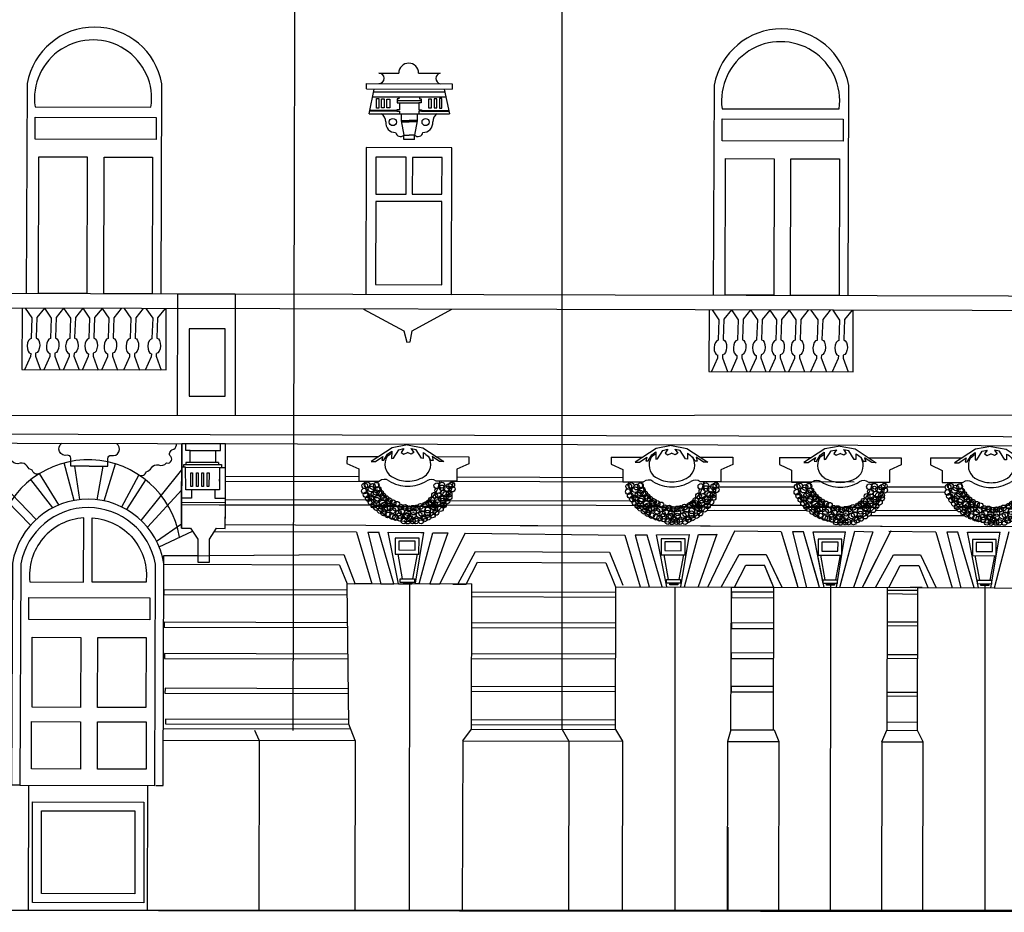
# Model space of a CAD drawing. Units: metres. Extents: x -4619 to 4290, y 1311 to 6302.
# Drawn here: x -4380 to -4370, y 1784 to 1793 of the extents above; entities that cross this region are included whole.
import ezdxf

# ---------------------------------------------------------------- set-up
doc = ezdxf.new("R2010")
doc.units = ezdxf.units.M
doc.header["$MEASUREMENT"] = 0

# ---------------------------------------------------------------- blocks, each defined once
blk = doc.blocks.new('79')
for p, q in [((-5097.784, 4410.089), (-5097.786, 4410.091)), ((-5099.24, 4409.911), (-5098.519, 4409.911)), ((-5099.24, 4409.911), (-5099.24, 4409.75)), ((-5099.24, 4409.911), (-5098.519, 4409.911)), ((-5097.386, 4409.911), (-5097.392, 4409.911)), ((-5097.392, 4409.911), (-5097.386, 4409.911)), ((-5097.217, 4409.911), (-5096.477, 4409.911)), ((-5097.217, 4409.911), (-5096.477, 4409.911)), ((-5096.477, 4409.911), (-5096.477, 4409.75)), ((-5099.24, 4409.75), (-5098.971, 4409.627)), ((-5098.971, 4409.627), (-5098.971, 4409.351)), ((-5096.477, 4409.75), (-5096.746, 4409.627)), ((-5096.746, 4409.627), (-5096.746, 4409.351)), ((-5098.971, 4409.351), (-5098.503, 4409.351)), ((-5096.746, 4409.351), (-5097.214, 4409.351))]:
    blk.add_line(p, q)
for points in [[(-5097.868, 4410.174), (-5098.215, 4410.109), (-5098.691, 4409.798), (-5098.593, 4409.798), (-5098.426, 4409.911), (-5098.452, 4409.825), (-5098.401, 4409.825), (-5098.318, 4409.966), (-5098.227, 4410.035), (-5098.227, 4409.868), (-5098.186, 4409.872), (-5098.066, 4410.064), (-5097.952, 4410.089), (-5098.009, 4410.004), (-5097.953, 4409.966), (-5097.868, 4410.002)], [(-5097.868, 4410.174), (-5097.521, 4410.109), (-5097.045, 4409.798), (-5097.143, 4409.798), (-5097.311, 4409.911), (-5097.285, 4409.825), (-5097.335, 4409.825), (-5097.386, 4409.911)], [(-5097.509, 4410), (-5097.509, 4409.868), (-5097.55, 4409.872), (-5097.671, 4410.064), (-5097.784, 4410.089), (-5097.727, 4410.004), (-5097.783, 4409.966), (-5097.868, 4410.002)], [(-5096.993, 4408.778), (-5098.688, 4408.778)]]:
    blk.add_lwpolyline(points)
for points in [[(-5098.326, 4409.911, -0.047614), (-5098.227, 4409.989, -0.047614)], [(-5097.509, 4410, -0.056059), (-5097.392, 4409.911)], [(-5098.287, 4409.359, 0.136527), (-5097.859, 4409.238, 0.136527), (-5097.431, 4409.359)], [(-5098.228, 4409.455, 0.136307), (-5097.859, 4409.35, 0.136307), (-5097.489, 4409.455, 0.136307)]]:
    blk.add_lwpolyline(points, format="xyb")
for centre in [(-5098.844, 4409.126), (-5098.836, 4409.246), (-5098.782, 4409.267), (-5098.693, 4409.172), (-5098.658, 4409.229), (-5098.576, 4409.096), (-5098.573, 4409.259), (-5098.529, 4409.166), (-5098.479, 4409.089), (-5097.2, 4409.25), (-5097.177, 4409.138), (-5097.083, 4409.263), (-5097.083, 4409.2), (-5097.043, 4409.088), (-5096.986, 4409.184), (-5096.916, 4409.238), (-5096.86, 4409.269), (-5096.852, 4409.175), (-5098.804, 4409.041), (-5098.754, 4408.958), (-5098.693, 4408.874), (-5098.693, 4408.98), (-5098.628, 4409.045), (-5098.564, 4408.918), (-5098.564, 4408.918), (-5098.546, 4408.963), (-5098.435, 4408.855), (-5098.421, 4409.021), (-5098.406, 4408.976), (-5098.354, 4408.959), (-5098.293, 4408.87), (-5098.277, 4408.905), (-5098.192, 4408.861), (-5097.383, 4408.863), (-5097.318, 4408.928), (-5097.318, 4408.865), (-5097.252, 4409.035), (-5097.179, 4408.934), (-5097.179, 4408.871), (-5097.165, 4409.025), (-5097.1, 4408.962), (-5097.057, 4408.964), (-5097.057, 4408.901), (-5096.996, 4409.056), (-5096.971, 4408.899), (-5096.922, 4409.057), (-5096.922, 4408.994), (-5098.628, 4408.802), (-5098.573, 4408.839), (-5098.572, 4408.75), (-5098.486, 4408.683), (-5098.444, 4408.776), (-5098.406, 4408.632), (-5098.389, 4408.81), (-5098.38, 4408.714), (-5098.324, 4408.747), (-5098.26, 4408.747), (-5098.195, 4408.684), (-5098.128, 4408.728), (-5098.106, 4408.829), (-5098.066, 4408.622), (-5098.017, 4408.762), (-5097.999, 4408.665), (-5097.92, 4408.755), (-5097.866, 4408.639), (-5097.829, 4408.726), (-5097.738, 4408.739), (-5097.729, 4408.651), (-5097.652, 4408.751), (-5097.573, 4408.78), (-5097.543, 4408.623), (-5097.526, 4408.725), (-5097.454, 4408.817), (-5097.406, 4408.696), (-5097.406, 4408.63), (-5097.283, 4408.771), (-5097.249, 4408.738), (-5097.242, 4408.81), (-5097.219, 4408.644), (-5097.116, 4408.73), (-5097.05, 4408.809), (-5098.315, 4408.586), (-5098.212, 4408.547), (-5098.134, 4408.526), (-5098.042, 4408.572), (-5098.042, 4408.509), (-5097.949, 4408.45), (-5097.885, 4408.561), (-5097.876, 4408.576), (-5097.858, 4408.446), (-5097.811, 4408.513), (-5097.747, 4408.45), (-5097.737, 4408.578), (-5097.672, 4408.45), (-5097.6, 4408.589), (-5097.557, 4408.45), (-5097.479, 4408.496), (-5097.396, 4408.533), (-5097.297, 4408.586)]:
    blk.add_circle(centre, 0.0645)
for centre, radius, start, end in [((-5098.045, 4409.733), 0.333, 147.6374, 236.5332), ((-5097.673, 4409.733), 0.333, 303.4668, 32.3626), ((-5098.39, 4409.215), 0.177, 54.4613, 129.8348), ((-5097.328, 4409.215), 0.177, 50.1652, 125.5387), ((-5097.839, 4409.455), 1.018, 185.8635, 354.1365), ((-5097.839, 4409.455), 0.717, 188.3373, 351.6627)]:
    blk.add_arc(centre, radius, start, end)
blk = doc.blocks.new('45')
at = {"ltscale": 0.5}
for points in [[(-5109.1619, 4406.5396), (-5109.1317, 4406.4963), (-5109.1346, 4406.4077), (-5109.1347, 4406.4061)], [(-5109.0769, 4406.5396), (-5109.1099, 4406.4984), (-5109.1129, 4406.4098), (-5109.1129, 4406.4082)], [(-5109.1369, 4406.3388), (-5109.1373, 4406.326), (-5109.1639, 4406.2664)], [(-5109.1152, 4406.3409), (-5109.1156, 4406.3281), (-5109.0931, 4406.2669)]]:
    blk.add_lwpolyline(points, dxfattribs=at)
blk.add_ellipse((-5109.135, 4406.3724), major_axis=(0.0011, 0.0336), ratio=0.524176, start_param=0.04294, end_param=3.098652, dxfattribs=at)
at = {"ltscale": 0.5, "extrusion": (0, 0, -1)}
blk.add_ellipse((-5109.1148, 4406.3746), major_axis=(0.0011, 0.0336), ratio=0.524176, start_param=0.04294, end_param=3.098652, dxfattribs=at)
blk = doc.blocks.new('7')
for p, q in [((-3154.2049, 1767.2841), (-3153.4893, 1767.2841)), ((-3153.4954, 1767.3133), (-3153.4437, 1767.0649)), ((-3154.2154, 1767.2337), (-3153.4788, 1767.2337)), ((-3153.9506, 1767.2152), (-3153.9684, 1767.2152)), ((-3153.9684, 1767.2152), (-3153.9684, 1767.176)), ((-3153.7258, 1767.1956), (-3153.9684, 1767.1956)), ((-3153.9684, 1767.176), (-3153.9441, 1767.176)), ((-3153.9506, 1767.2337), (-3153.9506, 1767.2337)), ((-3153.9506, 1767.2337), (-3153.9506, 1767.2152)), ((-3153.9441, 1767.176), (-3153.9441, 1767.1059)), ((-3153.9441, 1767.176), (-3153.7501, 1767.176)), ((-3153.7258, 1767.176), (-3153.7501, 1767.176)), ((-3153.7501, 1767.176), (-3153.7501, 1767.1059)), ((-3153.7436, 1767.2337), (-3153.7436, 1767.2337)), ((-3153.7436, 1767.2337), (-3153.7436, 1767.2152)), ((-3153.7436, 1767.2152), (-3153.7258, 1767.2152)), ((-3153.7258, 1767.2152), (-3153.7258, 1767.176)), ((-3154.2505, 1767.0649), (-3153.4437, 1767.0649)), ((-3153.9722, 1767.0901), (-3154.2452, 1767.0901)), ((-3153.9722, 1767.098), (-3154.2436, 1767.098)), ((-3153.9441, 1767.1059), (-3153.9722, 1767.1059)), ((-3153.9722, 1767.1059), (-3153.9722, 1767.0901)), ((-3153.9722, 1767.0901), (-3153.9441, 1767.0901)), ((-3153.9441, 1767.0901), (-3153.9441, 1767.0649)), ((-3153.9283, 1767.0649), (-3153.9283, 1766.993)), ((-3153.7659, 1767.0649), (-3153.7659, 1766.993)), ((-3153.7501, 1767.1059), (-3153.722, 1767.1059)), ((-3153.722, 1767.0901), (-3153.7501, 1767.0901)), ((-3153.7501, 1767.0901), (-3153.7501, 1767.0649)), ((-3153.722, 1767.1059), (-3153.722, 1767.0901)), ((-3153.722, 1767.098), (-3153.4506, 1767.098)), ((-3153.722, 1767.0901), (-3153.4489, 1767.0901)), ((-3153.9283, 1766.9981), (-3153.8471, 1766.9981)), ((-3153.9283, 1766.993), (-3153.8471, 1766.993)), ((-3153.9283, 1766.993), (-3153.9017, 1766.8512)), ((-3153.9273, 1766.9879), (-3153.8471, 1766.9879)), ((-3153.9263, 1766.9828), (-3153.8471, 1766.9828)), ((-3153.7659, 1766.9981), (-3153.8471, 1766.9981)), ((-3153.7659, 1766.993), (-3153.8471, 1766.993)), ((-3153.7669, 1766.9879), (-3153.8471, 1766.9879)), ((-3153.7679, 1766.9828), (-3153.8471, 1766.9828)), ((-3153.7659, 1766.993), (-3153.7925, 1766.8512)), ((-3153.9017, 1766.8063), (-3153.9017, 1766.8512)), ((-3153.9017, 1766.8512), (-3153.8471, 1766.8512)), ((-3153.7925, 1766.8512), (-3153.8471, 1766.8512)), ((-3153.7925, 1766.8063), (-3153.7925, 1766.8512))]:
    blk.add_line(p, q)
at = {"ltscale": 0.5}
for p, q in [((-3153.8776, 1766.2578), (-3153.8766, 1766.6271)), ((-3153.815, 1766.627), (-3153.8159, 1766.2577)), ((-3153.5179, 1766.1818), (-3154.1828, 1766.1835)), ((-3154.1826, 1766.2586), (-3153.8776, 1766.2578)), ((-3154.1826, 1766.2586), (-3153.8776, 1766.2578)), ((-3153.8159, 1766.2577), (-3153.5178, 1766.2569)), ((-3156.1344, 1762.9998), (-3156.1325, 1763.7485)), ((-3155.7421, 1763.7016), (-3155.742, 1763.7476)), ((-3155.6949, 1762.9987), (-3155.6931, 1763.7474)), ((-3156.0494, 1763.6825), (-3156.0933, 1763.6826)), ((-3155.7651, 1763.562), (-3156.091, 1763.5628)), ((-3156.0337, 1763.2023), (-3156.1339, 1763.2026)), ((-3156.0335, 1763.2861), (-3156.0337, 1763.2023)), ((-3155.8014, 1763.2855), (-3155.8016, 1763.2017)), ((-3155.8016, 1763.2017), (-3155.6944, 1763.2015)), ((-3156.134, 1763.1617), (-3155.6945, 1763.1606)), ((-3156.134, 1763.1384), (-3155.6946, 1763.1373))]:
    blk.add_line(p, q, dxfattribs=at)
for points in [[(-3155.0144, 1760.869), (-3154.983, 1773.4162)], [(-3152.3107, 1760.8794), (-3152.3116, 1773.4163)], [(-3154.2771, 1767.3144), (-3154.277, 1767.3686), (-3153.4169, 1767.3664), (-3153.4171, 1767.3122)], [(-3154.2771, 1767.3144), (-3153.4171, 1767.3122)], [(-3153.8766, 1766.6271), (-3154.1817, 1766.6279), (-3154.1826, 1766.2586)], [(-3153.5178, 1766.2569), (-3153.5168, 1766.6262), (-3153.815, 1766.627)], [(-3154.1828, 1766.1835), (-3154.1849, 1765.3491), (-3153.52, 1765.3474), (-3153.5179, 1766.1818)], [(-3156.1748, 1764.0293), (-3156.1717, 1765.2564), (-3155.5971, 1765.255), (-3155.5967, 1764.0295)], [(-3157.7371, 1765.1118), (-3157.7387, 1764.4944), (-3156.2902, 1764.4907), (-3156.2886, 1765.1081)], [(-3154.3053, 1765.1032), (-3153.9018, 1764.8841), (-3153.871, 1764.7715), (-3153.839, 1764.7729), (-3153.8174, 1764.8826), (-3153.4204, 1765.101)], [(-3150.8335, 1765.0945), (-3150.835, 1764.4771), (-3149.3865, 1764.4734), (-3149.385, 1765.0909)], [(-3170.4628, 1764.0307), (-3141.2372, 1764.0412)], [(-3170.4594, 1763.8788), (-3141.2378, 1763.8056)], [(-3170.4596, 1763.7869), (-3149.3375, 1763.734), (-3145.6159, 1763.7247)], [(-3156.1325, 1763.7485), (-3156.1346, 1762.9009)], [(-3156.1346, 1762.9009), (-3156.1325, 1763.7485)], [(-3155.6931, 1763.7474), (-3156.1325, 1763.7485)], [(-3156.0933, 1763.6826), (-3156.0932, 1763.7484)], [(-3155.7927, 1763.6818), (-3155.7422, 1763.6816), (-3155.7421, 1763.7016)], [(-3156.0497, 1763.5627), (-3156.0494, 1763.6824), (-3155.7927, 1763.6818), (-3155.793, 1763.5621)], [(-3157.2143, 1763.18), (-3157.3149, 1763.5568)], [(-3157.1558, 1763.1886), (-3157.2071, 1763.525)], [(-3156.9823, 1763.1874), (-3156.9238, 1763.5243)], [(-3156.9136, 1763.176), (-3156.7989, 1763.5466)], [(-3156.0944, 1763.5135), (-3156.1331, 1763.5135)], [(-3156.1127, 1763.5135), (-3156.1126, 1763.5416), (-3155.7332, 1763.5407), (-3155.7333, 1763.5125)], [(-3156.0944, 1763.5135), (-3155.7543, 1763.5126), (-3155.7549, 1763.2854), (-3156.0929, 1763.2863), (-3156.0944, 1763.5135)], [(-3156.091, 1763.5628), (-3156.091, 1763.5416)], [(-3155.7651, 1763.562), (-3155.7652, 1763.5408)], [(-3155.7543, 1763.5126), (-3155.6937, 1763.5124)], [(-3157.5964, 1762.9888), (-3158.0101, 1763.4157)], [(-3157.3679, 1763.1347), (-3157.5617, 1763.4508)], [(-3156.7352, 1763.1144), (-3156.5632, 1763.4356)], [(-3156.5394, 1762.9773), (-3156.1331, 1763.4886)], [(-3155.7545, 1763.422), (-3155.7552, 1763.422), (-3155.7554, 1763.3731), (-3155.7547, 1763.3731)], [(-3154.3539, 1763.4185), (-3155.6939, 1763.4218)], [(-3153.3683, 1763.416), (-3151.7002, 1763.4118)], [(-3157.428, 1763.1068), (-3157.6498, 1763.3895)], [(-3156.6852, 1763.0876), (-3156.4945, 1763.3859)], [(-3155.694, 1763.373), (-3154.3008, 1763.3711)], [(-3151.647, 1763.3625), (-3153.4215, 1763.3689)], [(-3150.7394, 1763.3168), (-3149.9757, 1763.3157)], [(-3149.3747, 1763.3622), (-3150.7148, 1763.3655)], [(-3148.46, 1763.3126), (-3149.0455, 1763.314)], [(-3157.6531, 1762.9307), (-3158.0104, 1763.2958)], [(-3156.4781, 1762.9108), (-3156.1336, 1763.2877)], [(-3149.0462, 1763.2656), (-3148.4633, 1763.2648)], [(-3156.134, 1763.1384), (-3156.1346, 1762.9009), (-3156.0442, 1762.9006), (-3155.9703, 1762.7907), (-3155.9708, 1762.5598), (-3155.8548, 1762.5595), (-3155.8542, 1762.7904), (-3155.7826, 1762.9), (-3155.6952, 1762.8998), (-3155.6946, 1763.1373)], [(-3155.756, 1763.1374), (-3155.756, 1763.1374), (-3154.2257, 1763.1352)], [(-3154.2241, 1763.1824), (-3155.6945, 1763.186)], [(-3151.5774, 1763.1244), (-3151.9676, 1763.1279), (-3153.532, 1763.1335)], [(-3153.4992, 1763.1805), (-3151.627, 1763.1759)], [(-3149.8988, 1763.1277), (-3150.8216, 1763.13)], [(-3150.8535, 1763.0784), (-3150.7768, 1763.0811), (-3149.8537, 1763.0798)], [(-3149.2099, 1763.0301), (-3148.2675, 1763.0287)], [(-3148.3384, 1763.0765), (-3149.1585, 1763.0785)], [(-3156.3875, 1762.7722), (-3156.1345, 1762.9459)], [(-3155.6951, 1762.9368), (-3154.2829, 1762.9333)], [(-3155.6951, 1762.9368), (-3154.2829, 1762.9333)], [(-3154.2829, 1762.9333), (-3149.0927, 1762.9203)], [(-3154.2829, 1762.9333), (-3149.0927, 1762.9203)], [(-3152.7313, 1762.9294), (-3145.4904, 1762.9137)], [(-3156.3605, 1762.7134), (-3156.025, 1762.8721)], [(-3154.3767, 1762.8614), (-3155.8055, 1762.8649)], [(-3154.3767, 1762.8614), (-3155.8055, 1762.8649)], [(-3154.3767, 1762.8614), (-3154.2214, 1762.3421)], [(-3154.3767, 1762.8614), (-3154.2214, 1762.3421)], [(-3154.2645, 1762.8606), (-3154.1533, 1762.8619)], [(-3154.2645, 1762.8606), (-3154.1533, 1762.8619)], [(-3154.2645, 1762.8606), (-3154.1336, 1762.3419)], [(-3154.2645, 1762.8606), (-3154.1336, 1762.3419)], [(-3154.0023, 1762.3416), (-3154.1533, 1762.8619)], [(-3154.0023, 1762.3416), (-3154.1533, 1762.8619)], [(-3153.9542, 1762.3415), (-3154.0574, 1762.8608)], [(-3154.0574, 1762.8608), (-3153.7306, 1762.8568)], [(-3153.9542, 1762.3415), (-3154.0574, 1762.8608)], [(-3154.0574, 1762.8608), (-3153.7306, 1762.8568)], [(-3153.7825, 1762.3499), (-3153.6992, 1762.8564)], [(-3153.7825, 1762.3499), (-3153.6992, 1762.8564)], [(-3153.7456, 1762.3409), (-3153.6089, 1762.8556)], [(-3153.7456, 1762.3409), (-3153.6089, 1762.8556)], [(-3153.7306, 1762.8568), (-3153.6992, 1762.8564)], [(-3153.7306, 1762.8568), (-3153.6992, 1762.8564)], [(-3153.4578, 1762.8535), (-3153.6389, 1762.3407)], [(-3153.4578, 1762.8535), (-3153.6389, 1762.3407)], [(-3153.6089, 1762.8553), (-3153.4578, 1762.8535)], [(-3153.6089, 1762.8553), (-3153.4578, 1762.8535)], [(-3153.2856, 1762.8514), (-3153.5431, 1762.3404)], [(-3153.2856, 1762.8514), (-3153.5431, 1762.3404)], [(-3153.2856, 1762.8514), (-3151.6798, 1762.8319)], [(-3153.2856, 1762.8514), (-3151.6798, 1762.8319)], [(-3151.6798, 1762.8319), (-3151.5245, 1762.3127)], [(-3151.6798, 1762.8319), (-3151.5245, 1762.3127)], [(-3151.5776, 1762.8327), (-3151.4367, 1762.3125)], [(-3151.5776, 1762.8327), (-3151.4367, 1762.3125)], [(-3151.4564, 1762.8325), (-3151.5776, 1762.8327)], [(-3151.3054, 1762.3122), (-3151.4564, 1762.8325)], [(-3151.3054, 1762.3122), (-3151.4564, 1762.8325)], [(-3151.3609, 1762.8337), (-3151.032, 1762.8377)], [(-3151.2573, 1762.312), (-3151.3609, 1762.8337)], [(-3151.2573, 1762.312), (-3151.3609, 1762.8337)], [(-3151.1185, 1762.3117), (-3151.032, 1762.8377)], [(-3151.1185, 1762.3117), (-3151.032, 1762.8377)], [(-3151.08, 1762.3116), (-3150.94, 1762.8388)], [(-3151.08, 1762.3116), (-3150.94, 1762.8388)], [(-3150.7549, 1762.841), (-3150.942, 1762.3112)], [(-3150.7549, 1762.841), (-3150.942, 1762.3112)], [(-3150.94, 1762.8388), (-3150.7559, 1762.8383)], [(-3150.5779, 1762.8716), (-3150.8461, 1762.311)], [(-3150.108, 1762.8646), (-3150.5779, 1762.8716)], [(-3150.108, 1762.8646), (-3149.9528, 1762.3454)], [(-3150.108, 1762.8646), (-3149.9414, 1762.3072)], [(-3149.8847, 1762.8652), (-3149.9959, 1762.8638)], [(-3149.9959, 1762.8638), (-3149.865, 1762.3452)], [(-3149.9959, 1762.8638), (-3149.8553, 1762.307)], [(-3149.7337, 1762.3448), (-3149.8847, 1762.8652)], [(-3149.7226, 1762.3066), (-3149.8847, 1762.8652)], [(-3149.6856, 1762.3446), (-3149.7892, 1762.8663)], [(-3149.678, 1762.3065), (-3149.7892, 1762.8663)], [(-3149.7892, 1762.8663), (-3149.4611, 1762.8655)], [(-3149.5531, 1762.3062), (-3149.4611, 1762.8655)], [(-3149.5468, 1762.3444), (-3149.4611, 1762.8655)], [(-3149.5184, 1762.3061), (-3149.3683, 1762.8714)], [(-3149.5083, 1762.3443), (-3149.3683, 1762.8714)], [(-3149.1867, 1762.8639), (-3149.3837, 1762.3058)], [(-3149.1867, 1762.8639), (-3149.3702, 1762.3439)], [(-3149.3683, 1762.8714), (-3149.1867, 1762.8639)], [(-3149.0063, 1762.8758), (-3149.2936, 1762.3056)], [(-3149.0063, 1762.8758), (-3149.2744, 1762.3437)], [(-3148.5564, 1762.8607), (-3149.0263, 1762.8677)], [(-3148.5564, 1762.8607), (-3148.3897, 1762.3033)], [(-3148.333, 1762.8613), (-3148.4443, 1762.8599)], [(-3148.4443, 1762.8599), (-3148.3037, 1762.3031)], [(-3148.1709, 1762.3028), (-3148.333, 1762.8613)], [(-3148.1263, 1762.3026), (-3148.2376, 1762.8624)], [(-3148.2376, 1762.8624), (-3147.9094, 1762.8616)], [(-3148.0014, 1762.3023), (-3147.9094, 1762.8616)], [(-3147.9668, 1762.3022), (-3147.8166, 1762.8676)], [(-3154.5481, 1762.5315), (-3156.3135, 1762.5359), (-3156.3133, 1762.6274), (-3155.9707, 1762.6266)], [(-3154.5481, 1762.5315), (-3156.3135, 1762.5359), (-3156.3133, 1762.6274), (-3155.9707, 1762.6266)], [(-3156.3133, 1762.6225), (-3154.5038, 1762.6374)], [(-3155.8546, 1762.6263), (-3154.5038, 1762.6374)], [(-3154.5038, 1762.6374), (-3154.3888, 1762.3373)], [(-3154.5038, 1762.6374), (-3154.3888, 1762.3373)], [(-3153.9628, 1762.6399), (-3153.9186, 1762.3934)], [(-3153.9628, 1762.6399), (-3153.9186, 1762.3934)], [(-3153.7661, 1762.6394), (-3153.8125, 1762.3931)], [(-3153.7661, 1762.6394), (-3153.8125, 1762.3931)], [(-3153.3598, 1762.3392), (-3153.1799, 1762.6673), (-3151.8327, 1762.6603)], [(-3151.8327, 1762.6603), (-3151.7005, 1762.3289)], [(-3151.8327, 1762.6603), (-3151.7005, 1762.3289)], [(-3151.2889, 1762.6332), (-3151.2447, 1762.3867)], [(-3151.0922, 1762.6327), (-3151.1386, 1762.3864)], [(-3150.712, 1762.3099), (-3150.532, 1762.638), (-3150.2604, 1762.6366)], [(-3150.712, 1762.3099), (-3150.532, 1762.638), (-3150.2604, 1762.6366)], [(-3150.2604, 1762.6366), (-3150.1204, 1762.3422)], [(-3150.2604, 1762.6366), (-3150.104, 1762.3076)], [(-3149.7135, 1762.6293), (-3149.6693, 1762.3827)], [(-3149.5168, 1762.6288), (-3149.5633, 1762.3825)], [(-3149.1603, 1762.306), (-3148.9804, 1762.6341), (-3148.7087, 1762.6328)], [(-3148.7087, 1762.6328), (-3148.5523, 1762.3037)], [(-3148.1619, 1762.6254), (-3148.1176, 1762.3788)], [(-3147.9652, 1762.6249), (-3148.0116, 1762.3786)], [(-3154.5481, 1762.5315), (-3154.4715, 1762.3428)], [(-3154.5481, 1762.5315), (-3154.4715, 1762.3428)], [(-3153.2747, 1762.3382), (-3153.1614, 1762.5607), (-3151.8724, 1762.5542)], [(-3153.2747, 1762.3382), (-3153.1614, 1762.5607), (-3151.8724, 1762.5542)], [(-3151.8724, 1762.5542), (-3151.7746, 1762.3133)], [(-3151.8724, 1762.5542), (-3151.7746, 1762.3133)], [(-3150.5778, 1762.3088), (-3150.4644, 1762.5313), (-3150.2777, 1762.5304)], [(-3150.5778, 1762.3088), (-3150.4644, 1762.5313), (-3150.2777, 1762.5304)], [(-3150.2795, 1762.5347), (-3150.2029, 1762.346)], [(-3150.2795, 1762.5347), (-3150.1874, 1762.3078)], [(-3149.0261, 1762.3049), (-3148.9128, 1762.5274), (-3148.7261, 1762.5265)], [(-3148.7261, 1762.5265), (-3148.6357, 1762.3039)], [(-3153.2169, 1762.3381), (-3154.4715, 1762.3428)], [(-3154.4533, 1760.9313), (-3154.4715, 1762.3428)], [(-3154.2214, 1762.3421), (-3154.3908, 1762.3426)], [(-3154.2214, 1762.3421), (-3154.3908, 1762.3426)], [(-3154.1336, 1762.3419), (-3154.0023, 1762.3416)], [(-3154.1336, 1762.3419), (-3154.0023, 1762.3416)], [(-3153.9542, 1762.3415), (-3153.9027, 1762.3413)], [(-3153.9542, 1762.3415), (-3153.9027, 1762.3413)], [(-3153.7456, 1762.3409), (-3153.783, 1762.3471)], [(-3153.7456, 1762.3409), (-3153.783, 1762.3471)], [(-3153.6389, 1762.3407), (-3153.5431, 1762.3404)], [(-3153.6389, 1762.3407), (-3153.5431, 1762.3404)], [(-3153.4089, 1762.3393), (-3153.2747, 1762.3382)], [(-3153.4089, 1762.3393), (-3153.2747, 1762.3382)], [(-3153.2206, 1760.8816), (-3153.2169, 1762.3409)], [(-3151.7746, 1762.3133), (-3151.7781, 1760.8831)], [(-3151.7746, 1762.3133), (-3150.5778, 1762.3088)], [(-3150.6138, 1760.8751), (-3150.6084, 1762.3089), (-3150.1874, 1762.3078), (-3150.1909, 1760.8741)], [(-3150.1874, 1762.3078), (-3148.7563, 1762.3042)], [(-3154.4707, 1762.279), (-3156.3141, 1762.2836), (-3156.3142, 1762.2347), (-3154.4701, 1762.2321)], [(-3153.2172, 1762.2134), (-3151.7748, 1762.2098)], [(-3151.7747, 1762.2566), (-3153.2171, 1762.2602)], [(-3150.1862, 1762.2582), (-3150.6085, 1762.2598), (-3150.6088, 1762.2041), (-3150.1864, 1762.203)], [(-3149.043, 1762.3049), (-3149.0466, 1760.8712)], [(-3148.7345, 1762.2358), (-3149.0431, 1762.2412)], [(-3149.043, 1762.2798), (-3148.7344, 1762.2791)], [(-3148.7379, 1760.8704), (-3148.7343, 1762.3042), (-3148.6922, 1762.3041), (-3148.8128, 1762.3044)], [(-3148.7343, 1762.3042), (-3147.2046, 1762.3003)], [(-3154.4664, 1761.9513), (-3156.3099, 1761.9559), (-3156.31, 1761.907), (-3154.4658, 1761.9044)], [(-3151.7755, 1761.9474), (-3153.2179, 1761.951)], [(-3150.1874, 1761.948), (-3150.6097, 1761.9496), (-3150.6099, 1761.894), (-3150.1876, 1761.8929)], [(-3148.7353, 1761.9164), (-3149.0439, 1761.9219)], [(-3149.0438, 1761.9605), (-3148.7352, 1761.9597)], [(-3153.218, 1761.9043), (-3151.7756, 1761.9007)], [(-3154.4624, 1761.637), (-3156.3058, 1761.6416), (-3156.306, 1761.5928), (-3154.4618, 1761.5902)], [(-3151.7763, 1761.6342), (-3153.2187, 1761.6379)], [(-3150.1886, 1761.6461), (-3150.6109, 1761.6477), (-3150.6111, 1761.592), (-3150.1887, 1761.5909)], [(-3149.0447, 1761.6323), (-3148.736, 1761.6315)], [(-3153.2188, 1761.5911), (-3151.7764, 1761.5875)], [(-3148.7361, 1761.5882), (-3149.0448, 1761.5937)], [(-3154.4579, 1761.289), (-3156.3014, 1761.2937), (-3156.3015, 1761.2448), (-3154.4573, 1761.2422)], [(-3153.2196, 1761.2649), (-3151.7772, 1761.2613)], [(-3151.7771, 1761.308), (-3153.2195, 1761.3116)], [(-3150.1898, 1761.3108), (-3150.6121, 1761.3125), (-3150.6124, 1761.2568), (-3150.19, 1761.2557)], [(-3149.0456, 1761.2537), (-3148.7369, 1761.2529)], [(-3148.7371, 1761.2096), (-3149.0457, 1761.2151)], [(-3154.4539, 1760.9795), (-3156.2974, 1760.9841), (-3156.2975, 1760.9353), (-3154.4533, 1760.9326)], [(-3154.3906, 1760.7677), (-3154.4533, 1760.9313)], [(-3153.2205, 1760.9296), (-3151.778, 1760.926)], [(-3151.7779, 1760.9727), (-3153.2203, 1760.9763)], [(-3148.7377, 1760.9508), (-3149.0464, 1760.9516)], [(-3156.3176, 1760.8894), (-3154.4354, 1760.8847)], [(-3155.3542, 1760.7701), (-3155.399, 1760.869)], [(-3153.3095, 1760.765), (-3153.2206, 1760.8816)], [(-3153.2206, 1760.8816), (-3151.775, 1760.878)], [(-3152.3107, 1760.8794), (-3152.2423, 1760.7623)], [(-3151.775, 1760.878), (-3151.7026, 1760.7609)], [(-3150.6138, 1760.8751), (-3150.6477, 1760.7583)], [(-3150.6138, 1760.8751), (-3150.1806, 1760.874)], [(-3150.1806, 1760.874), (-3150.1332, 1760.757)], [(-3149.0975, 1760.7544), (-3149.0466, 1760.8712)], [(-3149.0466, 1760.8712), (-3148.7379, 1760.8704)], [(-3148.6817, 1760.7534), (-3148.7379, 1760.8704)], [(-3156.3179, 1760.7725), (-3154.3906, 1760.7677)], [(-3155.3542, 1760.7701), (-3155.3585, 1759.0634)], [(-3154.3906, 1760.7677), (-3154.3923, 1759.0634)], [(-3153.3095, 1760.765), (-3153.3138, 1759.0634)], [(-3153.3095, 1760.765), (-3151.7026, 1760.7609)], [(-3152.2431, 1760.7623), (-3152.2474, 1759.0634)], [(-3151.7026, 1760.7609), (-3151.7068, 1759.0634)], [(-3150.6477, 1760.7583), (-3150.6511, 1759.0634)], [(-3150.6477, 1760.7583), (-3150.1332, 1760.757)], [(-3150.1332, 1760.757), (-3150.1366, 1759.0634)], [(-3149.0981, 1760.7544), (-3149.1014, 1759.0634)], [(-3149.0981, 1760.7544), (-3148.6817, 1760.7534)], [(-3148.686, 1759.0634), (-3148.6817, 1760.7534)], [(-3177.4079, 1760.3691), (-3177.5392, 1760.3251), (-3177.5412, 1759.0844), (-3141.245, 1759.0424)], [(-3157.7607, 1760.3199), (-3157.8453, 1760.3204)], [(-3157.6731, 1760.3197), (-3157.6762, 1759.0634)], [(-3156.477, 1760.3167), (-3156.4801, 1759.0634)], [(-3156.3947, 1760.3167), (-3156.319, 1760.3165)], [(-3150.6439, 1759.8971), (-3150.646, 1759.0634)]]:
    blk.add_lwpolyline(points, dxfattribs=at)
for points in [[(-3156.3394, 1765.2568), (-3156.3341, 1767.3659, 0.839703), (-3157.6854, 1767.3693), (-3157.6962, 1765.2602)], [(-3149.4357, 1765.2396), (-3149.4304, 1767.3486, 0.839703), (-3150.7818, 1767.352), (-3150.7925, 1765.243)], [(-3157.6067, 1767.133), (-3156.4422, 1767.1301, 1.159416), (-3157.6067, 1767.133, 1)], [(-3150.7031, 1767.1157), (-3149.5265, 1767.1128, 1.147144), (-3150.7031, 1767.1157, 1)], [(-3154.1516, 1767.3682, 1), (-3154.1514, 1767.4742), (-3153.952, 1767.4737)], [(-3153.7531, 1767.4732), (-3153.5361, 1767.4727, 0.820563), (-3153.5364, 1767.3667)], [(-3157.5617, 1763.4508, -0.486942), (-3157.6353, 1763.4832, -0.19887), (-3157.6873, 1763.5243, 0.304311), (-3157.7565, 1763.5542, -0.342659), (-3157.8395, 1763.5734, -0.879827), (-3157.8703, 1763.6482, 0.444545), (-3157.912, 1763.7126, -0.225331), (-3157.9401, 1763.7682, -7.514079)], [(-3157.063, 1763.5246), (-3157.2494, 1763.5251), (-3157.2492, 1763.6047, 0.457236), (-3157.2824, 1763.6335, -0.85129), (-3157.3371, 1763.754)], [(-3157.063, 1763.5246), (-3156.8766, 1763.5241), (-3156.8764, 1763.6038, -0.457236), (-3156.8431, 1763.6324, 0.85129), (-3156.7877, 1763.7527)], [(-3156.5632, 1763.4356, 0.486942), (-3156.4895, 1763.4676, 0.19887), (-3156.4373, 1763.5085, -0.304311), (-3156.368, 1763.538, 0.342659), (-3156.2848, 1763.5569, 0.879827), (-3156.2537, 1763.6315, -0.444545), (-3156.2117, 1763.6957, 0.225331), (-3156.1833, 1763.7512, 7.514079)], [(-3156.319, 1760.3163), (-3156.3135, 1762.5462, 0.848062), (-3157.8339, 1762.5501), (-3157.8453, 1760.3201)], [(-3157.7607, 1760.3199), (-3156.4036, 1760.3165), (-3156.398, 1762.5393, 0.839703), (-3157.7494, 1762.5427), (-3157.7607, 1760.3199)], [(-3157.6599, 1762.361), (-3157.1189, 1762.3597), (-3157.1173, 1763.0043, 0.43134), (-3157.6599, 1762.361, -0.087371)], [(-3156.4923, 1762.3581), (-3157.0334, 1762.3594), (-3157.0317, 1763.0041, -0.43134), (-3156.4923, 1762.3581, 0.087371)]]:
    blk.add_lwpolyline(points, format="xyb", dxfattribs=at)
for points in [[(-3154.2505, 1767.0649), (-3154.1988, 1767.3133)], [(-3153.7925, 1766.8063), (-3153.9017, 1766.8063)], [(-3153.8442, 1762.3404), (-3153.848, 1759.057)], [(-3151.1762, 1762.3111), (-3151.1762, 1759.0634)], [(-3149.6131, 1762.3288), (-3149.6169, 1759.0521)], [(-3148.0615, 1762.325), (-3148.0615, 1759.0634)], [(-3185.9092, 1759.0634), (-3137.3586, 1759.0634)]]:
    blk.add_lwpolyline(points)
for points in [[(-3154.1508, 1767.1208), (-3154.1765, 1767.1208), (-3154.1765, 1767.2171), (-3154.1508, 1767.2171)], [(-3154.0993, 1767.124), (-3154.1251, 1767.124), (-3154.1251, 1767.2155), (-3154.0993, 1767.2155)], [(-3154.0415, 1767.124), (-3154.0704, 1767.124), (-3154.0704, 1767.2123), (-3154.0415, 1767.2123)], [(-3153.6527, 1767.124), (-3153.6238, 1767.124), (-3153.6238, 1767.2123), (-3153.6527, 1767.2123)], [(-3153.5948, 1767.124), (-3153.5691, 1767.124), (-3153.5691, 1767.2155), (-3153.5948, 1767.2155)], [(-3153.5434, 1767.1208), (-3153.5177, 1767.1208), (-3153.5177, 1767.2171), (-3153.5434, 1767.2171)]]:
    blk.add_lwpolyline(points, close=True)
for points in [[(-3157.6064, 1767.0307), (-3156.3907, 1767.0276), (-3156.3912, 1766.8063), (-3157.607, 1766.8093)], [(-3150.7028, 1767.0134), (-3149.487, 1767.0104), (-3149.4876, 1766.789), (-3150.7033, 1766.792)], [(-3154.2827, 1765.2517), (-3153.4227, 1765.2495), (-3153.419, 1766.7236), (-3154.279, 1766.7258)], [(-3157.5707, 1766.6317), (-3157.0847, 1766.6305), (-3157.0881, 1765.2587), (-3157.5742, 1765.2599)], [(-3156.914, 1766.63), (-3156.428, 1766.6288), (-3156.4314, 1765.2571), (-3156.9175, 1765.2583)], [(-3150.6671, 1766.6144), (-3150.181, 1766.6132), (-3150.1845, 1765.2414), (-3150.6705, 1765.2426)], [(-3150.0104, 1766.6128), (-3149.5243, 1766.6115), (-3149.5278, 1765.2398), (-3150.0138, 1765.241)], [(-3166.2799, 1765.2817), (-3141.2342, 1765.219), (-3141.2346, 1765.0704), (-3166.2803, 1765.1332)], [(-3155.6976, 1764.9034), (-3156.0597, 1764.9034), (-3156.0597, 1764.227), (-3155.6976, 1764.227)], [(-3156.0419, 1763.4587), (-3156.0246, 1763.4587), (-3156.025, 1763.3189), (-3156.0422, 1763.319)], [(-3155.9859, 1763.4586), (-3155.9687, 1763.4585), (-3155.969, 1763.3188), (-3155.9863, 1763.3188)], [(-3155.9321, 1763.4584), (-3155.9149, 1763.4584), (-3155.9153, 1763.3187), (-3155.9325, 1763.3187)], [(-3155.8762, 1763.4583), (-3155.859, 1763.4582), (-3155.8593, 1763.3185), (-3155.8765, 1763.3186)], [(-3153.7486, 1762.8012), (-3153.9874, 1762.8018), (-3153.9878, 1762.64), (-3153.749, 1762.6394)], [(-3153.7486, 1762.8012), (-3153.9874, 1762.8018), (-3153.9878, 1762.64), (-3153.749, 1762.6394)], [(-3153.7872, 1762.7709), (-3153.9511, 1762.7714), (-3153.9513, 1762.6823), (-3153.7874, 1762.6819)], [(-3153.7872, 1762.7709), (-3153.9511, 1762.7714), (-3153.9513, 1762.6823), (-3153.7874, 1762.6819)], [(-3151.0747, 1762.7945), (-3151.3135, 1762.7951), (-3151.3139, 1762.6333), (-3151.0751, 1762.6327)], [(-3151.0747, 1762.7945), (-3151.3135, 1762.7951), (-3151.3139, 1762.6333), (-3151.0751, 1762.6327)], [(-3151.1132, 1762.7642), (-3151.2772, 1762.7647), (-3151.2774, 1762.6757), (-3151.1135, 1762.6752)], [(-3149.4993, 1762.7905), (-3149.7381, 1762.7911), (-3149.7385, 1762.6293), (-3149.4997, 1762.6287)], [(-3149.4993, 1762.7905), (-3149.7381, 1762.7911), (-3149.7385, 1762.6293), (-3149.4997, 1762.6287)], [(-3149.5379, 1762.7603), (-3149.7018, 1762.7607), (-3149.702, 1762.6717), (-3149.5381, 1762.6713)], [(-3147.9476, 1762.7866), (-3148.1865, 1762.7872), (-3148.1869, 1762.6254), (-3147.948, 1762.6248)], [(-3147.9862, 1762.7564), (-3148.1501, 1762.7568), (-3148.1504, 1762.6678), (-3147.9864, 1762.6674)], [(-3153.9366, 1762.3934), (-3153.795, 1762.3931), (-3153.7951, 1762.3549), (-3153.9367, 1762.3552)], [(-3153.9366, 1762.3934), (-3153.795, 1762.3931), (-3153.7951, 1762.3549), (-3153.9367, 1762.3552)], [(-3153.9027, 1762.3551), (-3153.8221, 1762.3549), (-3153.8221, 1762.3394), (-3153.9027, 1762.3396)], [(-3153.9027, 1762.3551), (-3153.8221, 1762.3549), (-3153.8221, 1762.3394), (-3153.9027, 1762.3396)], [(-3151.2627, 1762.3867), (-3151.1211, 1762.3864), (-3151.1212, 1762.3482), (-3151.2628, 1762.3485)], [(-3151.2288, 1762.3484), (-3151.1482, 1762.3482), (-3151.1482, 1762.3327), (-3151.2288, 1762.3329)], [(-3149.6873, 1762.3828), (-3149.5457, 1762.3824), (-3149.5458, 1762.3442), (-3149.6874, 1762.3446)], [(-3149.6534, 1762.3445), (-3149.5728, 1762.3443), (-3149.5728, 1762.3287), (-3149.6535, 1762.3289)], [(-3148.1357, 1762.3789), (-3147.9941, 1762.3785), (-3147.9942, 1762.3403), (-3148.1357, 1762.3407)], [(-3148.1018, 1762.3406), (-3148.0211, 1762.3404), (-3148.0212, 1762.3249), (-3148.1018, 1762.3251)], [(-3157.6704, 1762.204), (-3156.4546, 1762.201), (-3156.4552, 1761.9796), (-3157.6709, 1761.9827)], [(-3157.6347, 1761.805), (-3157.1486, 1761.8038), (-3157.1504, 1761.1014), (-3157.6364, 1761.1026)], [(-3156.978, 1761.8034), (-3156.4919, 1761.8022), (-3156.4937, 1761.0997), (-3156.9798, 1761.1009)], [(-3157.6419, 1760.958), (-3157.1507, 1760.9567), (-3157.1519, 1760.4816), (-3157.6431, 1760.4828)], [(-3156.9801, 1760.9563), (-3156.489, 1760.9551), (-3156.4901, 1760.4799), (-3156.9813, 1760.4811)], [(-3157.6319, 1760.1527), (-3156.5139, 1760.1499), (-3156.5152, 1759.1384), (-3157.6331, 1759.1412)], [(-3157.5421, 1760.0626), (-3156.6039, 1760.0602), (-3156.6049, 1759.2285), (-3157.5431, 1759.2309)]]:
    blk.add_lwpolyline(points, close=True, dxfattribs=at)
for centre in [(-3154.0117, 1766.9817), (-3153.6825, 1766.9817)]:
    blk.add_circle(centre, 0.036)
for centre, radius, start, end in [((-3153.8526, 1767.4734), 0.0995, 359.85653, 179.85653), ((-3157.0745, 1762.6563), 0.932, 9.51901, 165.80263)]:
    blk.add_arc(centre, radius, start, end, dxfattribs=at)
for centre, radius, start, end in [((-3154.1746, 1766.9864), 0.091, 358.85554, 59.73426), ((-3153.5196, 1766.9864), 0.091, 120.26574, 181.14446), ((-3153.9856, 1766.9753), 0.0985, 174.61439, 271.13569), ((-3153.7086, 1766.9753), 0.0985, 268.86431, 5.38561), ((-3153.9362, 1766.8846), 0.0481, 189.29156, 315.91078), ((-3153.758, 1766.8846), 0.0481, 224.08922, 350.70844)]:
    blk.add_arc(centre, radius, start, end)
at = {"rotation": 359.8565250468947}
for name, p, xscale, yscale, zscale in [('45', (8421.9891, -8272.797), 2.271369662801764, 2.271369662801764, 2.271369662801764), ('45', (8422.1822, -8272.7974), 2.271369662801764, 2.271369662801764, 2.271369662801764), ('45', (8422.3754, -8272.7979), 2.271369662801764, 2.271369662801764, 2.271369662801764), ('45', (8422.5686, -8272.7984), 2.271369662801764, 2.271369662801764, 2.271369662801764), ('45', (8422.7617, -8272.7989), 2.271369662801764, 2.271369662801764, 2.271369662801764), ('45', (8422.9823, -8272.7994), 2.271369662801764, 2.271369662801764, 2.271369662801764), ('45', (8423.2021, -8272.8), 2.271369662801764, 2.271369662801764, 2.271369662801764), ('45', (8428.8927, -8272.8142), 2.271369662801764, 2.271369662801764, 2.271369662801764), ('45', (8429.0859, -8272.8147), 2.271369662801764, 2.271369662801764, 2.271369662801764), ('45', (8429.279, -8272.8152), 2.271369662801764, 2.271369662801764, 2.271369662801764), ('45', (8429.4722, -8272.8157), 2.271369662801764, 2.271369662801764, 2.271369662801764), ('45', (8429.6654, -8272.8162), 2.271369662801764, 2.271369662801764, 2.271369662801764), ('45', (8429.886, -8272.8167), 2.271369662801764, 2.271369662801764, 2.271369662801764), ('45', (8430.1058, -8272.8173), 2.271369662801764, 2.271369662801764, 2.271369662801764), ('79', (-901.0504, -195.0599), 0.4428737481834203, 0.4428737481834203, 0.4428737481834203), ('79', (-898.3968, -195.0665), 0.4428737481834203, 0.4428737481834203, 0.4428737481834203), ('79', (-896.7035, -195.0708), 0.4428737481834203, 0.4428737481834203, 0.4428737481834203), ('79', (-895.1879, -195.0746), 0.4428737481834203, 0.4428737481834203, 0.4428737481834203)]:
    blk.add_blockref(name, p, dxfattribs=dict(at, xscale=xscale, yscale=yscale, zscale=zscale))

msp = doc.modelspace()

# ---------------------------------------------------------------- block references
msp.add_blockref('7', (-1222.0362, 24.6197))

doc.saveas('drawing.dxf')
